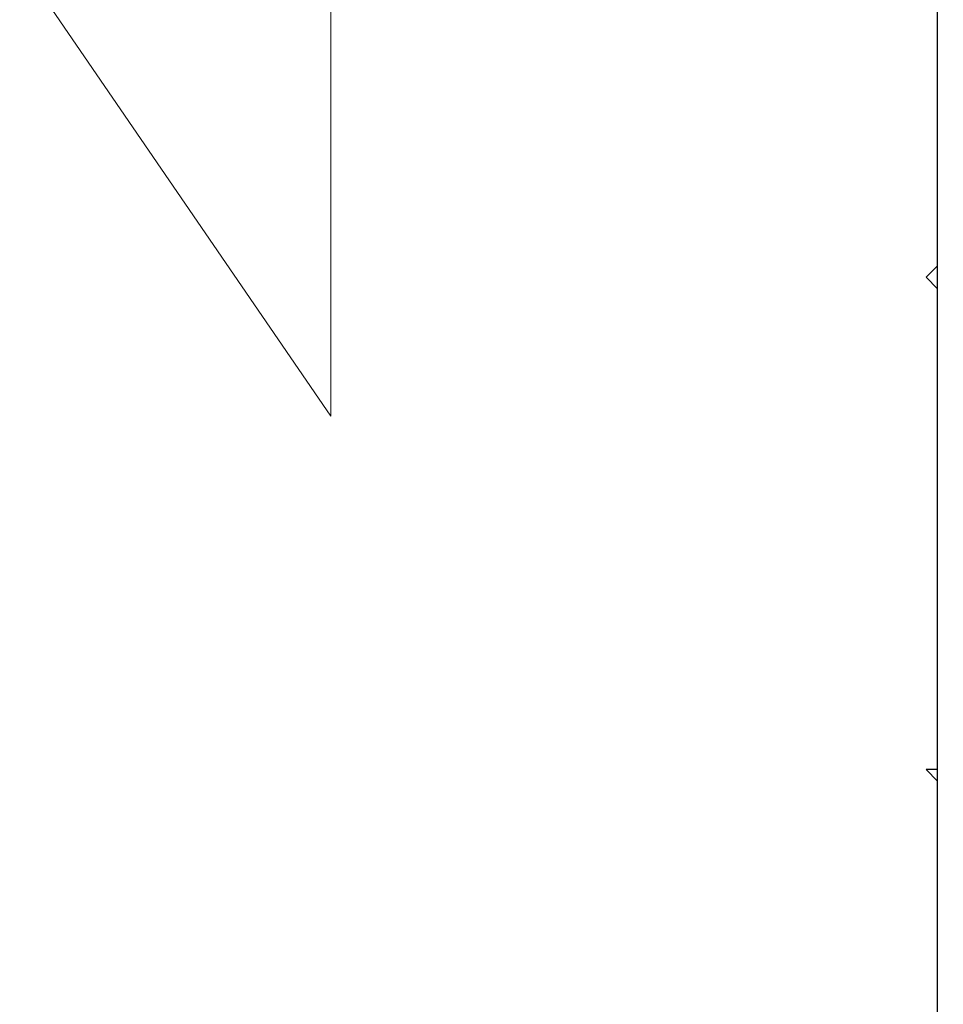
# Model space of a CAD drawing. Units: centimetres. Extents: x -34.7 to -12.3, y -0.4 to 15.5.
# Drawn here: x -24.4 to -22.2, y 9.6 to 12 of the extents above; entities that cross this region are included whole.
import ezdxf

# ---------------------------------------------------------------- set-up
doc = ezdxf.new("R2010")
doc.units = ezdxf.units.CM
doc.header["$MEASUREMENT"] = 0
doc.layers.add('layer 1', color=7, linetype='Continuous')

msp = doc.modelspace()

# ---------------------------------------------------------------- linework, layer by layer
at = {"layer": 'layer 1', "color": 242, "lineweight": 20}
msp.add_open_spline([(-28.10989, 9.28826), (-27.93991, 9.3761), (-27.75099, 9.43242), (-27.55085, 9.44943), (-27.55085, 9.44943), (-27.55085, 9.44943), (-29.72649, 12.62393), (-29.72649, 12.62393), (-29.72649, 12.62393), (-30.03786, 13.07825), (-29.92127, 13.70275), (-29.46695, 14.01412), (-29.46695, 14.01412), (-29.46695, 14.01412), (-27.73095, 15.20389), (-27.73095, 15.20389), (-27.73095, 15.20389), (-27.27663, 15.51526), (-26.65213, 15.39866), (-26.34076, 14.94434), (-26.34076, 14.94434), (-26.34076, 14.94434), (-23.64285, 11.00781), (-23.64285, 11.00781), (-23.64285, 11.00781), (-23.64285, 11.00781), (-23.64285, 12.56745), (-23.64285, 12.56745), (-23.64285, 12.56745), (-23.64285, 13.39588), (-22.97128, 14.06745), (-22.14285, 14.06745), (-22.14285, 14.06745), (-21.84754, 14.06745), (-21.57222, 13.98206), (-21.34009, 13.83471), (-21.34009, 13.83471), (-21.34009, 13.83471), (-21.34007, 13.83478), (-21.34007, 13.83478), (-21.34007, 13.83478), (-21.34007, 13.83478), (-21.33837, 13.83364), (-21.33837, 13.83364), (-21.33837, 13.83364), (-21.31996, 13.82192), (-21.30185, 13.80976), (-21.28399, 13.79727), (-21.28399, 13.79727), (-21.28399, 13.79727), (-18.44732, 11.90015), (-18.44732, 11.90015), (-18.44732, 11.90015), (-18.12845, 11.90015), (-17.83288, 11.80057), (-17.58984, 11.63093), (-17.58984, 11.63093), (-17.38799, 11.73202), (-17.16021, 11.789), (-16.91909, 11.789), (-16.91909, 11.789), (-16.09066, 11.789), (-15.41909, 11.11743), (-15.41909, 10.289), (-15.41909, 10.289), (-15.41909, 10.289), (-15.41909, 9.25877), (-15.41909, 9.25877), (-15.41909, 9.25877), (-15.09578, 9.19375), (-14.81009, 9.02478), (-14.59835, 8.78822), (-14.59835, 8.78822), (-14.59835, 8.78822), (-13.335, 8.78822), (-13.335, 8.78822), (-13.335, 8.78822), (-12.78422, 8.78822), (-12.335, 8.339), (-12.335, 7.78822), (-12.335, 7.78822), (-12.335, 7.78822), (-12.335, 7.26037), (-12.335, 7.26037), (-12.335, 7.26037), (-12.335, 6.70959), (-12.78422, 6.26037), (-13.335, 6.26037), (-13.335, 6.26037), (-13.335, 6.26037), (-14.59835, 6.26037), (-14.59835, 6.26037), (-14.59835, 6.26037), (-14.78793, 6.04857), (-15.0368, 5.891), (-15.31886, 5.81366), (-15.31886, 5.81366), (-15.27566, 5.67371), (-15.25238, 5.52502), (-15.25238, 5.37088), (-15.25238, 5.37088), (-15.25238, 4.54245), (-15.92395, 3.87088), (-16.75238, 3.87088), (-16.75238, 3.87088), (-16.80885, 3.87088), (-16.86459, 3.87402), (-16.91943, 3.88011), (-16.91943, 3.88011), (-16.97407, 3.87408), (-17.02956, 3.87088), (-17.08581, 3.87088), (-17.08581, 3.87088), (-17.11178, 3.87088), (-17.13759, 3.87154), (-17.16323, 3.87284), (-17.16323, 3.87284), (-17.31888, 3.61573), (-17.54952, 3.40911), (-17.82488, 3.28335), (-17.82488, 3.28335), (-17.82488, 3.28335), (-17.82485, 3.2833), (-17.82485, 3.2833), (-17.82485, 3.2833), (-17.82485, 3.2833), (-21.26511, 1.31299), (-21.26511, 1.31299), (-21.26511, 1.31299), (-21.26511, 1.31299), (-21.26514, 1.31308), (-21.26514, 1.31308), (-21.26514, 1.31308), (-21.51678, 1.12224), (-21.83046, 1.00893), (-22.17064, 1.00893), (-22.17064, 1.00893), (-22.99907, 1.00893), (-23.67064, 1.6805), (-23.67064, 2.50893), (-23.67064, 2.50893), (-23.67064, 2.50893), (-23.67064, 4.08206), (-23.67064, 4.08206), (-23.67064, 4.08206), (-23.67064, 4.08206), (-26.34076, 0.18607), (-26.34076, 0.18607), (-26.34076, 0.18607), (-26.65213, -0.26825), (-27.27663, -0.38485), (-27.73095, -0.07348), (-27.73095, -0.07348), (-27.73095, -0.07348), (-29.46695, 1.11629), (-29.46695, 1.11629), (-29.46695, 1.11629), (-29.92127, 1.42766), (-30.03786, 2.05216), (-29.72649, 2.50648), (-29.72649, 2.50648), (-29.72649, 2.50648), (-27.60325, 5.60452), (-27.60325, 5.60452), (-27.60325, 5.60452), (-27.78401, 5.62627), (-27.95488, 5.68018), (-28.10997, 5.76033), (-28.10997, 5.76033), (-28.10997, 5.76033), (-30.15722, 5.76033), (-30.15722, 5.76033), (-30.15722, 5.76033), (-30.60146, 5.76033), (-31.00053, 5.95351), (-31.27519, 6.26037), (-31.27519, 6.26037), (-31.27519, 6.26037), (-33.72931, 6.26037), (-33.72931, 6.26037), (-33.72931, 6.26037), (-34.28009, 6.26037), (-34.72931, 6.70959), (-34.72931, 7.26037), (-34.72931, 7.26037), (-34.72931, 7.26037), (-34.72931, 7.78822), (-34.72931, 7.78822), (-34.72931, 7.78822), (-34.72931, 8.339), (-34.28009, 8.78822), (-33.72931, 8.78822), (-33.72931, 8.78822), (-33.72931, 8.78822), (-31.27519, 8.78822), (-31.27519, 8.78822), (-31.27519, 8.78822), (-31.00053, 9.09508), (-30.60146, 9.28826), (-30.15722, 9.28826), (-30.15722, 9.28826), (-30.15722, 9.28826), (-28.10989, 9.28826), (-28.10989, 9.28826)], degree=3, knots=[0, 0, 0, 0, 0.0192308, 0.0192308, 0.0192308, 0.0192308, 0.0384615, 0.0384615, 0.0384615, 0.0384615, 0.0576923, 0.0576923, 0.0576923, 0.0576923, 0.0769231, 0.0769231, 0.0769231, 0.0769231, 0.0961538, 0.0961538, 0.0961538, 0.0961538, 0.1153846, 0.1153846, 0.1153846, 0.1153846, 0.1346154, 0.1346154, 0.1346154, 0.1346154, 0.1538462, 0.1538462, 0.1538462, 0.1538462, 0.1730769, 0.1730769, 0.1730769, 0.1730769, 0.1923077, 0.1923077, 0.1923077, 0.1923077, 0.2115385, 0.2115385, 0.2115385, 0.2115385, 0.2307692, 0.2307692, 0.2307692, 0.2307692, 0.25, 0.25, 0.25, 0.25, 0.2692308, 0.2692308, 0.2692308, 0.2692308, 0.2884615, 0.2884615, 0.2884615, 0.2884615, 0.3076923, 0.3076923, 0.3076923, 0.3076923, 0.3269231, 0.3269231, 0.3269231, 0.3269231, 0.3461538, 0.3461538, 0.3461538, 0.3461538, 0.3653846, 0.3653846, 0.3653846, 0.3653846, 0.3846154, 0.3846154, 0.3846154, 0.3846154, 0.4038462, 0.4038462, 0.4038462, 0.4038462, 0.4230769, 0.4230769, 0.4230769, 0.4230769, 0.4423077, 0.4423077, 0.4423077, 0.4423077, 0.4615385, 0.4615385, 0.4615385, 0.4615385, 0.4807692, 0.4807692, 0.4807692, 0.4807692, 0.5, 0.5, 0.5, 0.5, 0.5192308, 0.5192308, 0.5192308, 0.5192308, 0.5384615, 0.5384615, 0.5384615, 0.5384615, 0.5576923, 0.5576923, 0.5576923, 0.5576923, 0.5769231, 0.5769231, 0.5769231, 0.5769231, 0.5961538, 0.5961538, 0.5961538, 0.5961538, 0.6153846, 0.6153846, 0.6153846, 0.6153846, 0.6346154, 0.6346154, 0.6346154, 0.6346154, 0.6538462, 0.6538462, 0.6538462, 0.6538462, 0.6730769, 0.6730769, 0.6730769, 0.6730769, 0.6923077, 0.6923077, 0.6923077, 0.6923077, 0.7115385, 0.7115385, 0.7115385, 0.7115385, 0.7307692, 0.7307692, 0.7307692, 0.7307692, 0.75, 0.75, 0.75, 0.75, 0.7692308, 0.7692308, 0.7692308, 0.7692308, 0.7884615, 0.7884615, 0.7884615, 0.7884615, 0.8076923, 0.8076923, 0.8076923, 0.8076923, 0.8269231, 0.8269231, 0.8269231, 0.8269231, 0.8461538, 0.8461538, 0.8461538, 0.8461538, 0.8653846, 0.8653846, 0.8653846, 0.8653846, 0.8846154, 0.8846154, 0.8846154, 0.8846154, 0.9038462, 0.9038462, 0.9038462, 0.9038462, 0.9230769, 0.9230769, 0.9230769, 0.9230769, 0.9423077, 0.9423077, 0.9423077, 0.9423077, 0.9615385, 0.9615385, 0.9615385, 0.9615385, 1, 1, 1, 1], dxfattribs=at)
at = {"layer": 'layer 1', "lineweight": 25}
for points in [[(-22.17064, 11.95616), (-22.17064, 11.95616), (-22.17064, 12.51188), (-22.17064, 12.51188)], [(-22.17064, 11.90059), (-22.17064, 11.90059), (-22.17064, 11.95616), (-22.17064, 11.95616)], [(-22.17064, 10.81694), (-22.17064, 10.81694), (-22.17064, 11.90059), (-22.17064, 11.90059)], [(-22.17064, 11.37265), (-22.17064, 11.37265), (-22.19843, 11.34487), (-22.19843, 11.34487)], [(-22.17064, 11.37265), (-22.17064, 11.37265), (-22.19843, 11.34487), (-22.19843, 11.34487)], [(-22.19843, 11.34487), (-22.19843, 11.34487), (-22.17064, 11.31708), (-22.17064, 11.31708)], [(-22.19843, 11.34487), (-22.19843, 11.34487), (-22.17064, 11.31708), (-22.17064, 11.31708)], [(-22.17064, 10.67801), (-22.17064, 10.67801), (-22.17064, 10.81694), (-22.17064, 10.81694)], [(-22.17064, 9.42764), (-22.17064, 9.42764), (-22.17064, 10.67801), (-22.17064, 10.67801)], [(-22.19843, 10.15007), (-22.19843, 10.15007), (-22.17064, 10.12229), (-22.17064, 10.12229)], [(-22.17064, 10.15007), (-22.17064, 10.15007), (-22.19843, 10.15007), (-22.19843, 10.15007)], [(-22.19843, 10.15007), (-22.19843, 10.15007), (-22.17064, 10.12229), (-22.17064, 10.12229)], [(-22.17064, 10.15007), (-22.17064, 10.15007), (-22.19843, 10.15007), (-22.19843, 10.15007)]]:
    msp.add_open_spline(points, degree=3, dxfattribs=at)

doc.saveas('drawing.dxf')
